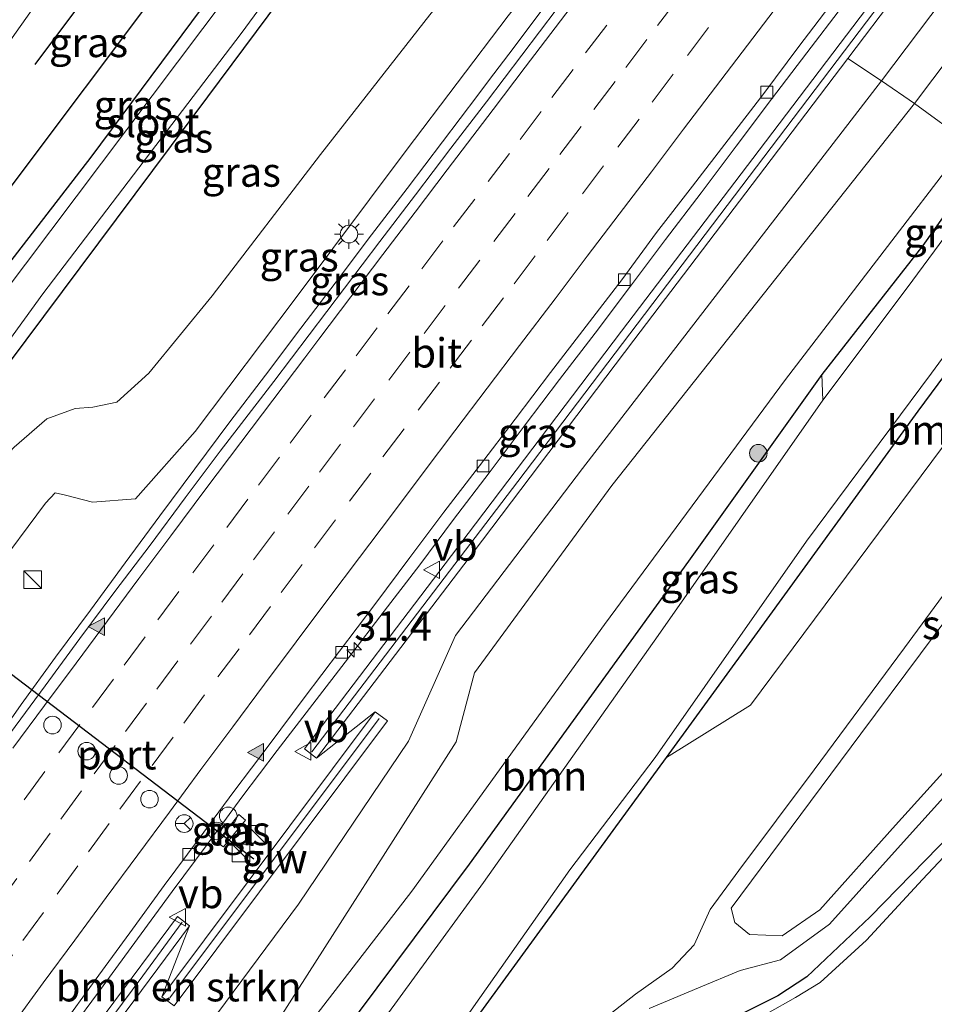
# Model space of a CAD drawing. Units: metres. Extents: x 107430 to 110009, y 449999 to 456253.
# Drawn here: x 108802 to 108880, y 451079 to 451163 of the extents above; entities that cross this region are included whole.
import ezdxf
from ezdxf.enums import TextEntityAlignment as Align

# ---------------------------------------------------------------- set-up
doc = ezdxf.new("R2010")
doc.units = ezdxf.units.M
doc.linetypes.add('VW-3-9_STREEP', pattern=[12, 3, -9])
doc.layers.get('0').update_dxf_attribs({"lineweight": 25})
for name, color, linetype, lineweight in [('B-ME-AM-KILOMETR-S-B1', 7, 'Continuous', 18), ('B-ME-BV-GELEIDECONSTRUCTIE-GELEIDERAIL-L-B1', 213, 'BV-GELEIDERAIL', 18), ('B-ME-GR-BOMENRIJ-L-B1', 10, 'Continuous', 25), ('B-ME-GR-BOMENSTRUIKEN-GV-B6', 93, 'Continuous', 18), ('B-ME-GR-BOOM-GV-B6', 93, 'Continuous', 18), ('B-ME-GR-BOOM-S-B1', 93, 'Continuous', 18), ('B-ME-GW-INSTEEKWATERGANG-L-B1', 10, 'Continuous', 25), ('B-ME-GW-KRUINLIJN-L-B1', 93, 'Continuous', 18), ('B-ME-GW-TEENLIJN-L-B1', 93, 'Continuous', 18), ('B-ME-IE-GRASLAND-GV-B6', 93, 'Continuous', 18), ('B-ME-IE-INRICHTINGSELEMENT-S-B1', 253, 'Continuous', 18), ('B-ME-IE-MEUBILAIR_WEGMEUBILAIR-LICHTMAST-S-B1', 8, 'Continuous', 18), ('B-ME-KW-GELUIDSWERING-GV-B6', 8, 'Continuous', 18), ('B-ME-KW-SCHERM-L-B1', 8, 'Continuous', 18), ('B-ME-OG-WATER-GV-B6', 153, 'Continuous', 18), ('B-ME-VH-VERH_SOORT-BITUMEN-GV-B6', 8, 'IE-TERREINAFSCHEIDING-NATUURLIJK-HOUTWAL', 18), ('B-ME-VH-VERH_SOORT-HALF_VERHARDING-GV-B6', 8, 'IE-TERREINAFSCHEIDING-NATUURLIJK-HOUTWAL', 18), ('B-ME-VH-VERH_SOORT-TEGELS-GV-B6', 8, 'Continuous', 18), ('B-ME-VV-KOLK-S-B1', 8, 'Continuous', 18), ('B-ME-VW-DRIP-S-B1', 8, 'Continuous', 18), ('B-ME-VW-MARKERING-39STREEP-015-L-B1', 255, 'VW-3-9_STREEP', 18), ('B-ME-VW-MARKERING-STREEP-015-L-B1', 7, 'Continuous', 18), ('B-ME-VW-MARKERING-VLAKMARK-S-B1', 7, 'Continuous', 18), ('B-ME-VW-MEUBILAIR_WEGMEUBILAIR-RONA-S-B1', 8, 'Continuous', 18), ('B-ME-VW-MEUBILAIR_WEGMEUBILAIR-VERKEERSBORD-S-B1', 8, 'Continuous', 18), ('B-ME-VW-PORTAAL-L-B1', 10, 'Continuous', 25)]:
    doc.layers.add(name, color=color, linetype=linetype, lineweight=lineweight)
doc.styles.add('NLCS-ISO', font='NLCS-ISO.TTF')
doc.linetypes.add('BV-GELEIDERAIL', pattern='A,10,-3,[108,NLCS.SHX,S=1,R=0,X=0,Y=0],-3', length=16)
doc.linetypes.add('IE-TERREINAFSCHEIDING-NATUURLIJK-HOUTWAL', pattern='A,7,-1.5,[67,NLCS.SHX,S=0.75,R=45,X=0,Y=0],-1.5,7,-1.5,[70,NLCS.SHX,S=0.75,R=0,X=0,Y=0],-1.5', length=20)

# ---------------------------------------------------------------- blocks, each defined once
blk = doc.blocks.new('kast')
blk.add_line((-0.75, -0.75), (0.75, 0.75))
blk.add_lwpolyline([(-0.75, 0.75), (0.75, 0.75), (0.75, -0.75), (-0.75, -0.75)], close=True)
blk = doc.blocks.new('dtb')
blk.add_circle((0, 0), 0.75)
blk = doc.blocks.new('verkeersbord')
for p, q in [((0, 0.75), (-0.75, -0.625)), ((0.75, -0.625), (0, 0.75)), ((-0.75, -0.625), (0.75, -0.625))]:
    blk.add_line(p, q)
blk = doc.blocks.new('wegwijzer')
for q in [(-0.53, -0.53), (0, 0.75), (0.53, -0.53)]:
    blk.add_line((0, 0), q)
blk.add_circle((0, 0), 0.75)
blk = doc.blocks.new('boom')
blk.add_hatch(color=256).paths.add_polyline_path([(-0.75, 0, 1), (0.75, 0, 1)])
blk.add_circle((0, 0), 0.75)
blk = doc.blocks.new('hecto')
for p, q in [((0, 0.625), (-0.625, 0)), ((0, -0.625), (0, 0.625)), ((-0.625, 0), (0.625, 0)), ((0.625, 0), (0, -0.625))]:
    blk.add_line(p, q)
blk = doc.blocks.new('kolk')
blk.add_lwpolyline([(-0.5, -0.5), (0.5, -0.5), (0.5, 0.5), (-0.5, 0.5)], close=True)
blk = doc.blocks.new('verfsymbol')
for color in [252, 253]:
    blk.add_hatch(color=color).paths.add_polyline_path([(0.75, -0.625), (0, 0.75), (-0.75, -0.625)])
blk.add_lwpolyline([(0.75, -0.625), (0, 0.75), (-0.75, -0.625)], close=True)
blk = doc.blocks.new('lantaarnpaal')
for p, q in [((-0.884, 0.884), (-0.53, 0.53)), ((0, 0.75), (0, 1.25)), ((0.53, 0.53), (0.884, 0.884)), ((-0.75, 0), (-1.25, 0)), ((0.75, 0), (1.25, 0)), ((-0.53, -0.53), (-0.884, -0.884)), ((0, -0.75), (0, -1.25)), ((0.53, -0.53), (0.884, -0.884))]:
    blk.add_line(p, q)
blk.add_circle((0, 0), 0.75)

msp = doc.modelspace()

# ---------------------------------------------------------------- linework, layer by layer
at = {"layer": 'B-ME-BV-GELEIDECONSTRUCTIE-GELEIDERAIL-L-B1'}
for points in [[(108799.3165, 451100.2704, 3.156), (108802.2134, 451104.342, 3.0858), (108805.1474, 451108.3905, 3.0239), (108808.1324, 451112.402, 2.9511), (108811.0919, 451116.4326, 2.9031), (108814.0427, 451120.4688, 2.8392), (108817.0347, 451124.4758, 2.7816), (108820.0405, 451128.4721, 2.7071), (108823.0738, 451132.4835, 2.6299), (108826.0906, 451136.4709, 2.5731), (108829.112, 451140.4549, 2.4954), (108832.127, 451144.443, 2.4028), (108835.1639, 451148.4148, 2.3012), (108838.1903, 451152.3953, 2.2705), (108841.2122, 451156.3792, 2.2178), (108842.221, 451157.7208, 2.1952), (108844.2172, 451160.3753, 2.1506), (108844.6261, 451160.9171, 2.141), (108847.2299, 451164.3662, 2.0798)], [(108872.3693, 451163.9719, 1.3599), (108869.3254, 451160.0045, 1.4376), (108866.2961, 451156.0273, 1.4854), (108863.2772, 451152.0408, 1.5521), (108860.2753, 451148.0422, 1.6027), (108857.2505, 451144.0615, 1.676), (108854.2385, 451140.0704, 1.7544), (108851.2366, 451136.0713, 1.8269), (108848.1972, 451132.101, 1.8795), (108845.1747, 451128.1185, 1.9567), (108842.166, 451124.1251, 2.021), (108839.1288, 451120.1526, 2.0945), (108836.2538, 451116.2797, 2.1797), (108833.1994, 451112.3187, 2.2656), (108830.168, 451108.3409, 2.3326), (108827.1205, 451104.3749, 2.4012), (108824.0771, 451100.4055, 2.5025), (108821.0481, 451096.4265, 2.5794), (108819.7429, 451094.6532, 2.6009), (108818.084, 451092.3994, 2.6282), (108815.1141, 451088.3739, 2.6832), (108812.1475, 451084.3484, 2.7208), (108809.1958, 451080.3132, 2.8004), (108806.2316, 451076.2865, 2.8262)]]:
    msp.add_polyline3d(points, dxfattribs=at)
at = {"layer": 'B-ME-GR-BOMENRIJ-L-B1'}
for points in [[(108803.399, 451159.003, -0.725), (108849.388, 451220.425, -1.295), (108898.635, 451286.135, -1.652)], [(108715.2, 451033.325, -1.055), (108781.096, 451121.652, -0.769), (108834.178, 451192.33, -1.028), (108877.565, 451250.631, -1.668)]]:
    msp.add_polyline3d(points, dxfattribs=at)
at = {"layer": 'B-ME-GR-BOMENSTRUIKEN-GV-B6'}
for points in [[(108814.518, 451027.896, -1.75), (108811.618, 451031.515, -1.75), (108810.171, 451033.062, -1.72), (108810.538, 451035.206, -1.72), (108811.966, 451037.731, -1.72), (108819.693, 451048.318, -1.948), (108824.651, 451054.797, -1.948), (108835.433, 451069.794, -1.948), (108852.761, 451093.575, -1.84), (108857.328, 451099.816, -1.213), (108864.494, 451104.294, -1.213), (108884.545, 451131.231, -1.258), (108903.371, 451155.298, -1.285), (108912.487, 451167.335, -1.285), (108930.644, 451192.095, -1.285), (108949.39, 451217.167, -1.285)], [(108950.461, 451172.782, -1.481), (108937.524, 451159.525, -1.292), (108927.366, 451148.993, -1.312), (108916.073, 451137.14, -1.391), (108902.7, 451122.597, -1.489), (108889.808, 451108.326, -1.505), (108876.893, 451094.038, -1.524), (108870.43, 451086.806, -1.391), (108867.202, 451084.583, -1.296), (108864.43, 451084.705, -1.139), (108863.171, 451085.724, -1.143), (108862.861, 451086.946, -1.143), (108873.928, 451101.829, -1.528), (108889.214, 451122.328, -1.528), (108903.204, 451141.217, -1.532), (108915.536, 451157.868, -1.591), (108917.385, 451160.324, -1.318), (108925.762, 451160.913, -1.573), (108932.515, 451170.586, -1.573), (108930.586, 451177.859, -1.438), (108936.65, 451185.915, -1.56), (108953.248, 451208.214, -1.756)], [(108760.304, 451009.38, 2.891), (108770.336, 451022.96, 2.852), (108782.844, 451039.927, 2.702), (108793.83, 451054.775, 2.51), (108800.358, 451063.607, 2.418), (108805.239, 451070.196, 2.354), (108810.434, 451077.166, 2.272), (108816.57, 451085.435, 2.197), (108814.228, 451079.395, 1.947), (108815.269, 451078.616, 1.947), (108833.488, 451102.944, 1.746), (108832.447, 451103.723, 1.746), (108827.441, 451099.77, 1.997), (108840.003, 451116.287, 1.712), (108854.527, 451135.449, 1.397), (108866.279, 451150.896, 1.178), (108872.803, 451159.503, 1.05), (108875.68, 451157.613, 0.4)], [(108878.514, 451155.684, -1.185), (108852.647, 451123.055, -0.735), (108840.915, 451107.041, -0.492), (108839.369, 451101.172, -0.834), (108823.622, 451076.493, -0.899), (108815.741, 451071.365, -0.519), (108809.792, 451064.152, -0.558), (108792.752, 451038.123, -0.905), (108762.821, 450998.085, -0.515), (108761.328, 450996.122, -0.525), (108757.32, 450999.354, 2.363), (108768.859, 451014.63, 2.254), (108790.589, 451044.468, 2.021), (108811.236, 451072.098, 1.722), (108818.252, 451077.018, 1.586), (108825.901, 451087.284, 1.567), (108835.285, 451101.216, 1.29), (108839.306, 451110.248, 1.264), (108850.162, 451124.492, 0.999), (108875.68, 451157.613, 0.4), (108878.514, 451155.684, -1.185)], [(108875.68, 451157.613, 0.4), (108850.162, 451124.492, 0.999), (108839.306, 451110.248, 1.264), (108835.285, 451101.216, 1.29), (108825.901, 451087.284, 1.567), (108818.252, 451077.018, 1.586), (108811.236, 451072.098, 1.722), (108790.589, 451044.468, 2.021), (108768.859, 451014.63, 2.254), (108757.32, 450999.354, 2.363)], [(108762.821, 450998.085, -0.515), (108792.752, 451038.123, -0.905), (108809.792, 451064.152, -0.558), (108815.741, 451071.365, -0.519), (108823.622, 451076.493, -0.899), (108839.369, 451101.172, -0.834), (108840.915, 451107.041, -0.492), (108852.647, 451123.055, -0.735), (108878.514, 451155.684, -1.185), (108883.028, 451152.371, -1.531), (108867.493, 451132.088, -1.531), (108852.031, 451111.166, -1.531), (108835.578, 451088.401, -1.531), (108818.509, 451066.314, -1.531), (108807.172, 451051.817, -1.531), (108796.028, 451032.837, -0.679), (108798.709, 451026.686, -0.679), (108802.651, 451023.289, -1.987), (108803.519, 451020.589, -1.987), (108801.958, 451016.529, -1.987), (108783.564, 450997.25, -1.987)], [(108885.747, 451120.16, -1.611), (108877.642, 451109.19, -1.489), (108869.93, 451098.776, -1.237), (108863.513, 451090.167, -1.049), (108861.046, 451086.843, -1.049), (108859.68, 451083.812, -1.049), (108857.799, 451081.819, -1.072), (108854.684, 451079.616, -1.072), (108851.664, 451077.247, -1.072)]]:
    msp.add_polyline3d(points, dxfattribs=at)
at = {"layer": 'B-ME-GR-BOOM-GV-B6'}
msp.add_polyline3d([(108870.594, 451132.527, -1.264), (108870.676, 451130.325, -2.248), (108856.612, 451110.226, -2.248), (108841.705, 451089.157, -2.248), (108829.902, 451072.977, -2.248), (108823.906, 451064.574, -2.248), (108822.027, 451065.877, -1.63), (108823.178, 451067.57, -1.294), (108840.476, 451090.725, -1.264), (108859.199, 451116.598, -1.264), (108870.594, 451132.527, -1.264)], dxfattribs=at)
at = {"layer": 'B-ME-GW-INSTEEKWATERGANG-L-B1'}
for points in [[(108905.226, 451280.607, -1.599), (108883.257, 451251.375, -1.567), (108856.336, 451215.338, -1.59), (108833.962, 451185.783, -1.354), (108808.143, 451151.084, -1.252), (108793.588, 451132.252, -1.083), (108765.943, 451096.489, -1.393), (108738.57, 451060.089, -1.303), (108717.602, 451031.388, -1.327)], [(108722.642, 451027.323, -1.623), (108726.198, 451032.039, -1.636), (108757.007, 451072.985, -1.016), (108769.424, 451088.693, -1.327), (108778.447, 451102.548, -0.934), (108793.749, 451123.369, -0.953), (108801.045, 451133.326, -1.421), (108818.145, 451156.24, -1.61), (108844.991, 451192.307, -1.665), (108872.57, 451229.28, -1.665), (108896.513, 451261.261, -1.795), (108908.803, 451277.607, -1.746)], [(108951.655, 451241.669, -1.774), (108931.172, 451213.527, -1.774), (108890.372, 451158.937, -1.264), (108885.731, 451152.708, -1.264), (108879.208, 451143.532, -1.264), (108870.594, 451132.527, -1.264), (108859.199, 451116.598, -1.264), (108840.476, 451090.725, -1.264), (108823.178, 451067.57, -1.294), (108822.027, 451065.877, -1.63), (108809.644, 451047.653, -1.261), (108806.542, 451042.997, -1.261), (108804.245, 451039.353, -1.261), (108803.539, 451037.194, -1.261), (108802.967, 451035.235, -1.261), (108802.89, 451032.058, -1.255), (108803.482, 451030.458, -1.291), (108804.381, 451028.748, -1.315), (108805.467, 451026.905, -1.315), (108808.089, 451023.812, -1.315), (108808.695, 451023.376, -1.3), (108810.271, 451023.864, -1.756)], [(108814.518, 451027.896, -1.75), (108811.618, 451031.515, -1.75), (108810.171, 451033.062, -1.72), (108810.538, 451035.206, -1.72), (108811.966, 451037.731, -1.72), (108819.693, 451048.318, -1.948), (108824.651, 451054.797, -1.948), (108835.433, 451069.794, -1.948), (108852.761, 451093.575, -1.84), (108857.328, 451099.816, -1.213), (108864.637, 451109.872, -1.804), (108878.814, 451129.402, -1.78), (108893.876, 451149.711, -1.744), (108900.244, 451159.256, -1.813), (108913.423, 451176.97, -1.831), (108926.581, 451195.486, -1.846), (108940.093, 451213.549, -1.822), (108956.14, 451234.627, -1.861), (108957.788, 451236.525, -1.864)], [(108954.471, 451171.255, -1.819), (108942.641, 451159.598, -1.825), (108935.247, 451151.701, -1.825), (108920.464, 451136.855, -1.825), (108911.653, 451127.718, -1.825), (108894.161, 451107.963, -1.948), (108881.745, 451093.417, -1.948), (108874.72, 451086.203, -1.948), (108869.306, 451081.083, -1.948), (108866.829, 451079.47, -1.93), (108863.533, 451077.808, -1.921), (108861.032, 451077.517, -1.912), (108855.866, 451076.04, -1.912), (108851.768, 451073.067, -1.912), (108845.824, 451067.432, -1.912), (108840.168, 451061.562, -1.912), (108839.16, 451060.383, -1.912), (108838.704, 451058.663, -1.912), (108839.47, 451056.57, -1.912), (108840.247, 451055.158, -1.912), (108842.207, 451053.312, -1.912), (108843.62, 451052.422, -1.912), (108844.056, 451051.458, -1.912), (108843.22, 451050.763, -1.32)]]:
    msp.add_polyline3d(points, dxfattribs=at)
at = {"layer": 'B-ME-GW-KRUINLIJN-L-B1'}
msp.add_line((108850.162, 451124.492, 0.999), (108875.68, 451157.613, 0.4), dxfattribs=at)
for points in [[(108875.68, 451157.613, 0.4), (108896.593, 451185.293, -0.04), (108926.386, 451224.284, -0.481)], [(108880.085, 451210.017, 0.806), (108870.692, 451198.056, 0.803), (108860.983, 451185.302, 1.046), (108853.215, 451175.075, 1.15), (108843.798, 451163.153, 1.36), (108835.1, 451151.649, 1.558), (108825.697, 451139.107, 1.767), (108817.07, 451127.661, 1.946), (108811.965, 451121.909, 2.081), (108808.305, 451121.634, 2.017), (108806.006, 451122.213, 2.034), (108805.108, 451122.419, 1.969), (108804.288, 451121.551, 2.036), (108799.722, 451115.45, 2.186), (108792.73, 451105.905, 2.322), (108787.904, 451099.385, 2.237), (108786.413, 451097.524, 2.212), (108785.813, 451094.764, 2.32), (108786.143, 451092.525, 2.433), (108786.517, 451089.715, 2.523), (108785.653, 451086.368, 2.595), (108782.858, 451081.704, 2.667), (108775.667, 451072.163, 2.733)], [(108850.162, 451124.492, 0.999), (108839.306, 451110.248, 1.264), (108835.285, 451101.216, 1.29), (108825.901, 451087.284, 1.567), (108818.252, 451077.018, 1.586), (108811.236, 451072.098, 1.722), (108790.589, 451044.468, 2.021), (108768.859, 451014.63, 2.254), (108757.32, 450999.354, 2.363)]]:
    msp.add_polyline3d(points, dxfattribs=at)
at = {"layer": 'B-ME-GW-TEENLIJN-L-B1'}
msp.add_line((108852.647, 451123.055, -0.735), (108878.514, 451155.684, -1.185), dxfattribs=at)
for points in [[(108893.584, 451290.371, -1.486), (108875.144, 451265.391, -1.321), (108860.175, 451243.544, -1.474), (108858.005, 451240.146, -1.165), (108855.69, 451236.871, -1.069), (108851.443, 451229.488, -1.048), (108847.232, 451223.587, -1.159), (108843.176, 451218.498, -1.057), (108838.997, 451213.541, -1.012), (108832.843, 451205.811, -1.012), (108804.0997, 451165.098, -1.1639), (108795.225, 451152.5276, -1.2108), (108794.246, 451151.141, -1.216)], [(108878.514, 451155.684, -1.185), (108898.951, 451182.816, -1.543), (108928.306, 451222.333, -1.363)], [(108779.224, 451087.105, -0.85), (108779.671, 451088.78, -0.765), (108779.626, 451089.893, -0.784), (108778.876, 451092.011, -0.99), (108779.016, 451093.868, -1.007), (108779.833, 451096.134, -0.954), (108782.214, 451101.222, -1.146), (108785.045, 451104.936, -1.106), (108794.377, 451117.467, -1.23), (108799.314, 451123.868, -1.312), (108801.605, 451126.318, -1.488), (108804.388, 451128.734, -1.552), (108806.816, 451129.635, -1.56), (108808.328, 451129.746, -1.595), (108810.385, 451130.154, -1.465), (108813.097, 451132.654, -1.532), (108818.513, 451139.246, -1.554), (108827.764, 451151.316, -1.57), (108837.124, 451163.231, -1.559), (108846.102, 451174.283, -1.548), (108855.589, 451186.274, -1.528), (108864.217, 451197.533, -1.526), (108872.675, 451207.943, -1.709), (108881.166, 451219.294, -1.704)], [(108852.647, 451123.055, -0.735), (108840.915, 451107.041, -0.492), (108839.369, 451101.172, -0.834), (108823.622, 451076.493, -0.899), (108815.741, 451071.365, -0.519), (108809.792, 451064.152, -0.558), (108792.752, 451038.123, -0.905), (108762.821, 450998.085, -0.515), (108761.328, 450996.122, -0.525)]]:
    msp.add_polyline3d(points, dxfattribs=at)
at = {"layer": 'B-ME-IE-GRASLAND-GV-B6'}
for points in [[(108905.226, 451280.607, -1.599), (108905.949, 451280.001, -2.248), (108883.016, 451249.445, -2.248), (108856.917, 451214.17, -2.197), (108822.046, 451167.856, -2.161), (108793.899, 451130.463, -2.149), (108773.753, 451104.044, -2.161), (108749.028, 451071.333, -2.161), (108720.872, 451033.269, -2.224), (108718.754, 451030.459, -2.229), (108717.602, 451031.388, -1.327), (108738.57, 451060.089, -1.303), (108765.943, 451096.489, -1.393), (108793.588, 451132.252, -1.083), (108808.143, 451151.084, -1.252), (108833.962, 451185.783, -1.354), (108856.336, 451215.338, -1.59), (108883.257, 451251.375, -1.567), (108905.226, 451280.607, -1.599)], [(108944.052, 451248.046, -0.614), (108926.386, 451224.284, -0.481), (108896.593, 451185.293, -0.04), (108875.68, 451157.613, 0.4), (108872.803, 451159.503, 1.05), (108881.198, 451170.577, 0.885), (108899.711, 451194.985, 0.568), (108928.018, 451232.294, 0.243), (108941.549, 451250.144, 0.147), (108941.799, 451249.934, -0.255), (108944.052, 451248.046, -0.614)], [(108945.896, 451246.499, -1.395), (108945.646, 451246.159, -1.395), (108928.306, 451222.333, -1.363), (108898.951, 451182.816, -1.543), (108878.514, 451155.684, -1.185), (108875.68, 451157.613, 0.4), (108896.593, 451185.293, -0.04), (108926.386, 451224.284, -0.481), (108944.052, 451248.046, -0.614), (108945.896, 451246.499, -1.395)], [(108813.935, 451026.882, -2.248), (108813.241, 451027.589, -2.248), (108812.066, 451028.963, -2.248), (108811.278, 451029.917, -2.248), (108810.433, 451031.177, -2.248), (108809.621, 451032.248, -2.248), (108809.266, 451033.102, -2.248), (108809.419, 451034.558, -2.248), (108809.845, 451035.496, -2.248), (108810.689, 451037.139, -2.248), (108815.962, 451044.066, -2.248), (108829.655, 451062.62, -2.248), (108849.06, 451090.225, -2.248), (108856.348, 451099.822, -2.248), (108869.292, 451118.29, -2.248), (108879.959, 451132.629, -2.248), (108892.862, 451150.201, -2.248), (108903.289, 451164.807, -2.248), (108916.112, 451183.088, -2.248), (108930.669, 451202.497, -2.248), (108944.627, 451220.965, -2.248), (108957.211, 451237.009, -2.27)], [(108957.788, 451236.525, -1.864), (108961.611, 451233.319, -1.316), (108949.39, 451217.167, -1.285), (108930.644, 451192.095, -1.285), (108912.487, 451167.335, -1.285), (108903.371, 451155.298, -1.285), (108884.545, 451131.231, -1.258), (108864.494, 451104.294, -1.213), (108857.328, 451099.816, -1.213), (108864.637, 451109.872, -1.804), (108878.814, 451129.402, -1.78), (108893.876, 451149.711, -1.744), (108900.244, 451159.256, -1.813), (108913.423, 451176.97, -1.831), (108926.581, 451195.486, -1.846), (108940.093, 451213.549, -1.822), (108956.14, 451234.627, -1.861), (108957.788, 451236.525, -1.864)], [(108956.14, 451234.627, -1.861), (108940.093, 451213.549, -1.822), (108926.581, 451195.486, -1.846), (108913.423, 451176.97, -1.831), (108900.244, 451159.256, -1.813), (108893.876, 451149.711, -1.744), (108878.814, 451129.402, -1.78), (108864.637, 451109.872, -1.804), (108857.328, 451099.816, -1.213), (108852.761, 451093.575, -1.84), (108835.433, 451069.794, -1.948), (108824.651, 451054.797, -1.948), (108819.693, 451048.318, -1.948), (108811.966, 451037.731, -1.72), (108810.538, 451035.206, -1.72), (108810.171, 451033.062, -1.72), (108811.618, 451031.515, -1.75), (108814.518, 451027.896, -1.75), (108813.935, 451026.882, -2.248)], [(108926.982, 451233.08, 0.243), (108898.675, 451195.771, 0.568), (108880.162, 451171.363, 0.885), (108865.243, 451151.682, 1.178), (108853.492, 451136.235, 1.397), (108838.968, 451117.073, 1.712), (108826.399, 451100.548, 1.997), (108827.441, 451099.77, 1.997), (108832.447, 451103.723, 1.746), (108814.228, 451079.395, 1.947), (108816.57, 451085.435, 2.197), (108815.548, 451086.24, 2.197), (108809.392, 451077.943, 2.272), (108804.197, 451070.973, 2.354), (108799.316, 451064.384, 2.418), (108792.773, 451055.533, 2.51), (108781.799, 451040.699, 2.702), (108769.291, 451023.732, 2.852), (108759.258, 451010.152, 2.891), (108753.528, 451002.415, 2.93), (108752.0706, 451003.5903, 2.7119)], [(108872.57, 451229.28, -1.665), (108844.991, 451192.307, -1.665), (108818.145, 451156.24, -1.61), (108801.045, 451133.326, -1.421), (108793.749, 451123.369, -0.953), (108778.447, 451102.548, -0.934), (108769.424, 451088.693, -1.327), (108757.007, 451072.985, -1.016), (108726.198, 451032.039, -1.636), (108722.642, 451027.323, -1.623), (108721.663, 451028.113, -2.258), (108726.711, 451034.897, -2.248), (108748.834, 451064.363, -2.224), (108766.367, 451087.823, -2.2), (108773.913, 451097.945, -2.185), (108790.539, 451120.78, -2.212), (108804.062, 451139.411, -2.199), (108820.991, 451161.645, -2.191), (108836.467, 451182.689, -2.188), (108850.206, 451200.751, -2.2), (108864.742, 451220.38, -2.215)], [(108722.642, 451027.323, -1.623), (108726.198, 451032.039, -1.636), (108757.007, 451072.985, -1.016), (108769.424, 451088.693, -1.327), (108778.447, 451102.548, -0.934), (108793.749, 451123.369, -0.953), (108801.045, 451133.326, -1.421), (108818.145, 451156.24, -1.61), (108844.991, 451192.307, -1.665), (108872.57, 451229.28, -1.665)], [(108783.564, 450997.25, -1.987), (108801.958, 451016.529, -1.987), (108803.519, 451020.589, -1.987), (108802.651, 451023.289, -1.987), (108798.709, 451026.686, -0.679), (108796.028, 451032.837, -0.679), (108807.172, 451051.817, -1.531), (108818.509, 451066.314, -1.531), (108835.578, 451088.401, -1.531), (108852.031, 451111.166, -1.531), (108867.493, 451132.088, -1.531), (108883.028, 451152.371, -1.531), (108878.514, 451155.684, -1.185), (108898.951, 451182.816, -1.543), (108928.306, 451222.333, -1.363)], [(108881.166, 451219.294, -1.704), (108872.675, 451207.943, -1.709), (108864.217, 451197.533, -1.526), (108855.589, 451186.274, -1.528), (108846.102, 451174.283, -1.548), (108837.124, 451163.231, -1.559), (108827.764, 451151.316, -1.57), (108818.513, 451139.246, -1.554), (108813.097, 451132.654, -1.532), (108810.385, 451130.154, -1.465), (108808.328, 451129.746, -1.595), (108806.816, 451129.635, -1.56), (108804.388, 451128.734, -1.552), (108801.605, 451126.318, -1.488)], [(108801.605, 451126.318, -1.488), (108804.388, 451128.734, -1.552), (108806.816, 451129.635, -1.56), (108808.328, 451129.746, -1.595), (108810.385, 451130.154, -1.465), (108813.097, 451132.654, -1.532), (108818.513, 451139.246, -1.554), (108827.764, 451151.316, -1.57), (108837.124, 451163.231, -1.559), (108846.102, 451174.283, -1.548), (108855.589, 451186.274, -1.528), (108864.217, 451197.533, -1.526), (108872.675, 451207.943, -1.709), (108881.166, 451219.294, -1.704)], [(108856.336, 451215.338, -1.59), (108833.962, 451185.783, -1.354), (108808.143, 451151.084, -1.252), (108793.588, 451132.252, -1.083), (108765.943, 451096.489, -1.393), (108738.57, 451060.089, -1.303), (108717.602, 451031.388, -1.327), (108710.6933, 451036.9642, -0.7305), (108715.807, 451043.905, -0.739), (108722.72, 451053.374, -0.799), (108729.564, 451062.553, -0.809)], [(108838.997, 451213.541, -1.012), (108832.843, 451205.811, -1.012), (108804.0997, 451165.098, -1.1639), (108795.225, 451152.5276, -1.2108), (108787.107, 451141.285, -1.249), (108772.724, 451121.374, -1.074), (108765.435, 451111.597, -0.966), (108758.309, 451101.687, -1.031), (108751.196, 451092.077, -0.853), (108744.139, 451082.352, -0.97), (108736.832, 451072.416, -0.895), (108729.564, 451062.553, -0.809), (108722.72, 451053.374, -0.799), (108715.807, 451043.905, -0.739), (108710.6933, 451036.9642, -0.7305), (108703.361, 451042.874, 3.795), (108723.499, 451070.368, 3.48)], [(108729.564, 451062.553, -0.809), (108736.832, 451072.416, -0.895), (108744.139, 451082.352, -0.97), (108751.196, 451092.077, -0.853), (108758.309, 451101.687, -1.031), (108765.435, 451111.597, -0.966), (108772.724, 451121.374, -1.074), (108787.107, 451141.285, -1.249), (108795.225, 451152.5276, -1.2108), (108804.0997, 451165.098, -1.1639), (108832.843, 451205.811, -1.012), (108838.997, 451213.541, -1.012)], [(108775.667, 451072.163, 2.733), (108782.858, 451081.704, 2.667), (108785.653, 451086.368, 2.595), (108786.517, 451089.715, 2.523), (108786.143, 451092.525, 2.433), (108785.813, 451094.764, 2.32), (108786.413, 451097.524, 2.212), (108787.904, 451099.385, 2.237), (108792.73, 451105.905, 2.322), (108799.722, 451115.45, 2.186), (108804.288, 451121.551, 2.036), (108805.108, 451122.419, 1.969), (108806.006, 451122.213, 2.034), (108808.305, 451121.634, 2.017), (108811.965, 451121.909, 2.081), (108817.07, 451127.661, 1.946), (108825.697, 451139.107, 1.767), (108835.1, 451151.649, 1.558), (108843.798, 451163.153, 1.36), (108853.215, 451175.075, 1.15), (108860.983, 451185.302, 1.046), (108870.692, 451198.056, 0.803), (108880.085, 451210.017, 0.806)], [(108880.085, 451210.017, 0.806), (108870.692, 451198.056, 0.803), (108860.983, 451185.302, 1.046), (108853.215, 451175.075, 1.15), (108843.798, 451163.153, 1.36), (108835.1, 451151.649, 1.558), (108825.697, 451139.107, 1.767), (108817.07, 451127.661, 1.946), (108811.965, 451121.909, 2.081), (108808.305, 451121.634, 2.017), (108806.006, 451122.213, 2.034), (108805.108, 451122.419, 1.969), (108804.288, 451121.551, 2.036), (108799.722, 451115.45, 2.186), (108792.73, 451105.905, 2.322), (108787.904, 451099.385, 2.237), (108786.413, 451097.524, 2.212), (108785.813, 451094.764, 2.32), (108786.143, 451092.525, 2.433), (108786.517, 451089.715, 2.523), (108785.653, 451086.368, 2.595), (108782.858, 451081.704, 2.667), (108775.667, 451072.163, 2.733)], [(108805.5917, 451076.7552, 2.0726), (108808.5397, 451080.7938, 2.0095), (108811.4799, 451084.8374, 1.97), (108814.4233, 451088.8799, 1.9381), (108817.4008, 451092.8963, 1.8889), (108820.3649, 451096.9234, 1.8344), (108823.3916, 451100.9041, 1.7488), (108826.3748, 451104.9173, 1.6676), (108829.3876, 451108.9086, 1.6047), (108832.405, 451112.8965, 1.5378), (108835.3923, 451116.9063, 1.4633), (108838.3015, 451120.782, 1.3925), (108841.3637, 451124.7355, 1.3104), (108844.3953, 451128.7115, 1.2346), (108847.4291, 451132.6853, 1.1803), (108850.4708, 451136.6539, 1.0933), (108853.5137, 451140.6218, 1.0208), (108856.4779, 451144.6493, 0.9596), (108859.5391, 451148.6023, 0.892), (108862.5912, 451152.5627, 0.8357), (108865.6283, 451156.5353, 0.769), (108868.6302, 451160.5334, 0.7297), (108871.6446, 451164.5233, 0.6837)], [(108847.9793, 451163.7951, 1.3433), (108844.9574, 451159.8112, 1.4285), (108841.9388, 451155.8255, 1.4985), (108838.9146, 451151.8433, 1.5541), (108835.8836, 451147.8663, 1.6164), (108832.8536, 451143.8893, 1.6892), (108829.834, 451139.9046, 1.7732), (108826.8195, 451135.9155, 1.851), (108823.789, 451131.9385, 1.9135), (108820.7353, 451127.9668, 1.9677), (108819.211, 451125.9835, 2.005), (108816.2005, 451121.9906, 2.0767), (108813.2364, 451117.9639, 2.118), (108810.1958, 451113.9928, 2.1822), (108807.2154, 451109.978, 2.267), (108804.2536, 451105.9496, 2.3215), (108801.2964, 451101.9174, 2.3984)], [(108890.372, 451158.937, -1.264), (108891.411, 451158.191, -2.248), (108886.639, 451151.788, -2.248), (108877.88, 451139.935, -2.248), (108870.676, 451130.325, -2.248), (108870.594, 451132.527, -1.264), (108879.208, 451143.532, -1.264), (108885.731, 451152.708, -1.264), (108890.372, 451158.937, -1.264)], [(108885.731, 451152.708, -1.264), (108879.208, 451143.532, -1.264), (108870.594, 451132.527, -1.264), (108859.199, 451116.598, -1.264), (108840.476, 451090.725, -1.264), (108823.178, 451067.57, -1.294)], [(108855.833, 451078.375, -0.978), (108860.072, 451080.147, -0.978), (108863.61, 451081.628, -1.093), (108867.061, 451082.539, -1.15), (108871.256, 451085.583, -1.354), (108877.836, 451092.891, -1.508), (108899.934, 451117.383, -1.512)], [(108819.492, 451092.202, 2.197), (108821.353, 451094.474, 2.197), (108820.785, 451094.955, 2.197), (108818.914, 451092.551, 2.197), (108819.492, 451092.202, 2.197)], [(108883.778, 451094.279, -2.248), (108879.185, 451089.389, -2.248), (108874.408, 451084.219, -2.248), (108870.442, 451080.608, -2.248), (108868.342, 451079.325, -2.248), (108865.936, 451077.972, -2.248)], [(108863.533, 451077.808, -1.921), (108866.829, 451079.47, -1.93), (108869.306, 451081.083, -1.948), (108874.72, 451086.203, -1.948), (108881.745, 451093.417, -1.948)], [(108881.745, 451093.417, -1.948), (108874.72, 451086.203, -1.948), (108869.306, 451081.083, -1.948), (108866.829, 451079.47, -1.93), (108863.533, 451077.808, -1.921)]]:
    msp.add_polyline3d(points, dxfattribs=at)
at = {"layer": 'B-ME-KW-GELUIDSWERING-GV-B6'}
for points in [[(108941.549, 451250.144, 0.147), (108928.018, 451232.294, 0.243), (108899.711, 451194.985, 0.568), (108881.198, 451170.577, 0.885), (108872.803, 451159.503, 1.05), (108866.279, 451150.896, 1.178), (108854.527, 451135.449, 1.397), (108840.003, 451116.287, 1.712), (108827.441, 451099.77, 1.997), (108826.399, 451100.548, 1.997), (108838.968, 451117.073, 1.712), (108853.492, 451136.235, 1.397), (108865.243, 451151.682, 1.178), (108880.162, 451171.363, 0.885), (108898.675, 451195.771, 0.568), (108926.982, 451233.08, 0.243), (108940.549, 451250.976, 0.147), (108941.549, 451250.144, 0.147)], [(108815.269, 451078.616, 1.947), (108814.228, 451079.395, 1.947), (108832.447, 451103.723, 1.746), (108833.488, 451102.944, 1.746), (108815.269, 451078.616, 1.947)], [(108816.57, 451085.435, 2.197), (108810.434, 451077.166, 2.272), (108805.239, 451070.196, 2.354), (108800.358, 451063.607, 2.418), (108793.83, 451054.775, 2.51), (108782.844, 451039.927, 2.702), (108770.336, 451022.96, 2.852), (108760.304, 451009.38, 2.891), (108754.54, 451001.596, 2.93), (108753.528, 451002.415, 2.93), (108759.258, 451010.152, 2.891), (108769.291, 451023.732, 2.852), (108781.799, 451040.699, 2.702), (108792.773, 451055.533, 2.51), (108799.316, 451064.384, 2.418), (108804.197, 451070.973, 2.354), (108809.392, 451077.943, 2.272), (108815.548, 451086.24, 2.197), (108816.57, 451085.435, 2.197)]]:
    msp.add_polyline3d(points, dxfattribs=at)
at = {"layer": 'B-ME-KW-SCHERM-L-B1'}
msp.add_line((108832.787, 451103.15, 7.887), (108814.901, 451079.297, 8.112), dxfattribs=at)
for points in [[(108941.051, 451250.567, 5.9), (108933.003, 451239.949, 5.965), (108908.46, 451207.598, 6.237), (108887.476, 451179.9, 6.571), (108862.503, 451146.96, 7.112), (108844.641, 451123.391, 7.518), (108827.026, 451100.311, 7.821)], [(108754.01, 451002.024, 8.888), (108760.292, 451010.53, 8.847), (108772.955, 451027.632, 8.74), (108783.43, 451041.77, 8.629), (108789.811, 451050.459, 8.549), (108794.217, 451056.498, 8.465), (108798.787, 451062.599, 8.408), (108806.39, 451072.823, 8.256), (108812.598, 451081.172, 8.167), (108815.968, 451085.746, 8.14)]]:
    msp.add_polyline3d(points, dxfattribs=at)
at = {"layer": 'B-ME-OG-WATER-GV-B6'}
for points in [[(108905.949, 451280.001, -2.248), (108908.172, 451278.136, -2.265), (108896.024, 451262.007, -2.239), (108880.037, 451240.864, -2.218), (108864.742, 451220.38, -2.215), (108850.206, 451200.751, -2.2), (108836.467, 451182.689, -2.188), (108820.991, 451161.645, -2.191), (108804.062, 451139.411, -2.199), (108790.539, 451120.78, -2.212), (108773.913, 451097.945, -2.185), (108766.367, 451087.823, -2.2), (108748.834, 451064.363, -2.224), (108726.711, 451034.897, -2.248), (108721.663, 451028.113, -2.258), (108718.754, 451030.459, -2.229), (108720.872, 451033.269, -2.224), (108749.028, 451071.333, -2.161), (108773.753, 451104.044, -2.161), (108793.899, 451130.463, -2.149), (108822.046, 451167.856, -2.161), (108856.917, 451214.17, -2.197), (108883.016, 451249.445, -2.248), (108905.949, 451280.001, -2.248)], [(108944.627, 451220.965, -2.248), (108930.669, 451202.497, -2.248), (108916.112, 451183.088, -2.248), (108903.289, 451164.807, -2.248), (108892.862, 451150.201, -2.248), (108879.959, 451132.629, -2.248), (108869.292, 451118.29, -2.248), (108856.348, 451099.822, -2.248), (108849.06, 451090.225, -2.248), (108829.655, 451062.62, -2.248), (108815.962, 451044.066, -2.248), (108810.689, 451037.139, -2.248), (108809.845, 451035.496, -2.248), (108809.419, 451034.558, -2.248), (108809.266, 451033.102, -2.248), (108809.621, 451032.248, -2.248), (108810.433, 451031.177, -2.248), (108811.278, 451029.917, -2.248), (108812.066, 451028.963, -2.248), (108813.241, 451027.589, -2.248), (108813.935, 451026.882, -2.248), (108813.67, 451026.43, -2.248), (108815.675, 451024.286, -2.248), (108816.675, 451024.848, -2.248)], [(108829.902, 451072.977, -2.248), (108841.705, 451089.157, -2.248), (108856.612, 451110.226, -2.248), (108870.676, 451130.325, -2.248), (108877.88, 451139.935, -2.248), (108886.639, 451151.788, -2.248)], [(108865.936, 451077.972, -2.248), (108868.342, 451079.325, -2.248), (108870.442, 451080.608, -2.248), (108874.408, 451084.219, -2.248), (108879.185, 451089.389, -2.248), (108883.778, 451094.279, -2.248)]]:
    msp.add_polyline3d(points, dxfattribs=at)
at = {"layer": 'B-ME-VH-VERH_SOORT-BITUMEN-GV-B6'}
for points in [[(108871.6446, 451164.5233, 0.6837), (108868.6302, 451160.5334, 0.7297), (108865.6283, 451156.5353, 0.769), (108862.5912, 451152.5627, 0.8357), (108859.5391, 451148.6023, 0.892), (108856.4779, 451144.6493, 0.9596), (108853.5137, 451140.6218, 1.0208), (108850.4708, 451136.6539, 1.0933), (108847.4291, 451132.6853, 1.1803), (108844.3953, 451128.7115, 1.2346), (108841.3637, 451124.7355, 1.3104), (108838.3015, 451120.782, 1.3925), (108835.3923, 451116.9063, 1.4633), (108832.405, 451112.8965, 1.5378), (108829.3876, 451108.9086, 1.6047), (108826.3748, 451104.9173, 1.6676), (108823.3916, 451100.9041, 1.7488), (108820.3649, 451096.9234, 1.8344), (108817.4008, 451092.8963, 1.8889), (108814.4233, 451088.8799, 1.9381), (108811.4799, 451084.8374, 1.97), (108808.5397, 451080.7938, 2.0095), (108805.5917, 451076.7552, 2.0726)], [(108801.2964, 451101.9174, 2.3984), (108804.2536, 451105.9496, 2.3215), (108807.2154, 451109.978, 2.267), (108810.1958, 451113.9928, 2.1822), (108813.2364, 451117.9639, 2.118), (108816.2005, 451121.9906, 2.0767), (108819.211, 451125.9835, 2.005), (108820.7353, 451127.9668, 1.9677), (108823.789, 451131.9385, 1.9135), (108826.8195, 451135.9155, 1.851), (108829.834, 451139.9046, 1.7732), (108832.8536, 451143.8893, 1.6892), (108835.8836, 451147.8663, 1.6164), (108838.9146, 451151.8433, 1.5541), (108841.9388, 451155.8255, 1.4985), (108844.9574, 451159.8112, 1.4285), (108847.9793, 451163.7951, 1.3433)]]:
    msp.add_polyline3d(points, dxfattribs=at)
at = {"layer": 'B-ME-VH-VERH_SOORT-HALF_VERHARDING-GV-B6'}
for points in [[(108953.248, 451208.214, -1.756), (108936.65, 451185.915, -1.56), (108930.586, 451177.859, -1.438), (108917.385, 451160.324, -1.318), (108915.536, 451157.868, -1.591), (108903.204, 451141.217, -1.532), (108889.214, 451122.328, -1.528), (108873.928, 451101.829, -1.528), (108862.861, 451086.946, -1.143), (108863.171, 451085.724, -1.143), (108864.43, 451084.705, -1.139), (108867.202, 451084.583, -1.296), (108870.43, 451086.806, -1.391), (108876.893, 451094.038, -1.524), (108889.808, 451108.326, -1.505), (108902.7, 451122.597, -1.489), (108916.073, 451137.14, -1.391), (108927.366, 451148.993, -1.312), (108937.524, 451159.525, -1.292), (108950.461, 451172.782, -1.481)], [(108851.664, 451077.247, -1.072), (108854.684, 451079.616, -1.072), (108857.799, 451081.819, -1.072), (108859.68, 451083.812, -1.049), (108861.046, 451086.843, -1.049), (108863.513, 451090.167, -1.049), (108869.93, 451098.776, -1.237), (108877.642, 451109.19, -1.489), (108885.747, 451120.16, -1.611)], [(108899.934, 451117.383, -1.512), (108877.836, 451092.891, -1.508), (108871.256, 451085.583, -1.354), (108867.061, 451082.539, -1.15), (108863.61, 451081.628, -1.093), (108860.072, 451080.147, -0.978), (108855.833, 451078.375, -0.978)]]:
    msp.add_polyline3d(points, dxfattribs=at)
at = {"layer": 'B-ME-VH-VERH_SOORT-TEGELS-GV-B6'}
msp.add_polyline3d([(108818.914, 451092.551, 2.197), (108820.785, 451094.955, 2.197), (108821.353, 451094.474, 2.197), (108819.492, 451092.202, 2.197), (108818.914, 451092.551, 2.197)], dxfattribs=at)
at = {"layer": 'B-ME-VW-MARKERING-39STREEP-015-L-B1'}
for points in [[(108800.0625, 451087.0666, 2.4173), (108802.9151, 451090.942, 2.3596), (108805.5843, 451094.5648, 2.3055), (108808.4357, 451098.4349, 2.251), (108811.1202, 451102.0465, 2.196), (108813.8046, 451105.6581, 2.1383), (108816.6615, 451109.4928, 2.0767), (108819.3554, 451113.0973, 2.0181), (108822.0493, 451116.7019, 1.9575), (108824.9762, 451120.5954, 1.8905), (108827.6823, 451124.1908, 1.8295), (108830.5898, 451128.0493, 1.7621), (108833.6036, 451132.0389, 1.6901), (108836.6175, 451136.0284, 1.6176), (108839.5637, 451139.9074, 1.5514), (108842.5889, 451143.8884, 1.479), (108845.4967, 451147.7196, 1.4092), (108848.2153, 451151.3055, 1.3463), (108851.1317, 451155.1522, 1.2829), (108853.8491, 451158.7391, 1.2243), (108856.5665, 451162.326, 1.1662), (108859.4427, 451166.1155, 1.1025)], [(108799.4938, 451092.1719, 2.4719), (108802.4606, 451096.1966, 2.4055), (108805.4274, 451100.2213, 2.3414), (108808.312, 451104.1034, 2.277), (108810.997, 451107.7146, 2.2228), (108813.8782, 451111.5816, 2.1662), (108816.8712, 451115.5869, 2.1067), (108819.7729, 451119.4699, 2.0445), (108822.4762, 451123.0675, 1.9838), (108825.1794, 451126.665, 1.9213), (108828.0962, 451130.5382, 1.8539), (108830.8085, 451134.1289, 1.7907), (108833.5209, 451137.7196, 1.7295), (108836.4205, 451141.5408, 1.6611), (108839.1422, 451145.1245, 1.6029), (108842.0966, 451149.0156, 1.5354), (108844.8167, 451152.6004, 1.4728), (108847.5367, 451156.1853, 1.4106), (108850.4207, 451159.9845, 1.3497), (108853.1419, 451163.5685, 1.2895)], [(108799.6799, 451080.5562, 2.3726), (108802.3455, 451084.1818, 2.3229), (108805.2718, 451088.1561, 2.2666), (108807.9455, 451091.7756, 2.2131), (108810.6192, 451095.3952, 2.1595), (108813.405, 451099.1505, 2.1031), (108816.0886, 451102.7627, 2.0458), (108819.0172, 451106.7007, 1.9816), (108821.7097, 451110.3063, 1.9213), (108824.4022, 451113.9119, 1.8605), (108827.2539, 451117.7135, 1.7943), (108830.2593, 451121.7095, 1.7247), (108833.1072, 451125.4894, 1.6575), (108836.1282, 451129.4736, 1.5834), (108838.8471, 451133.0593, 1.5173), (108841.5885, 451136.6737, 1.4564), (108844.3081, 451140.259, 1.3939), (108847.1239, 451143.971, 1.327), (108850.1455, 451147.9547, 1.2603), (108853.1671, 451151.9385, 1.1929), (108856.0902, 451155.7918, 1.1304), (108859.1121, 451159.7752, 1.0661), (108862.0409, 451163.6336, 1.0043)]]:
    msp.add_polyline3d(points, dxfattribs=at)
at = {"layer": 'B-ME-VW-MARKERING-STREEP-015-L-B1'}
for points in [[(108801.5024, 451100.6173, 2.4603), (108804.1903, 451104.252, 2.3981), (108806.8942, 451107.8879, 2.3427), (108809.5851, 451111.5034, 2.2844), (108812.2605, 451115.102, 2.2298), (108814.9881, 451118.7591, 2.1753), (108817.984, 451122.7589, 2.1131), (108820.9724, 451126.7206, 2.0455), (108823.6939, 451130.3245, 1.9813), (108826.4312, 451133.9589, 1.9217), (108827.6324, 451135.5478, 1.9012), (108830.3671, 451139.1623, 1.8327), (108833.1055, 451142.771, 1.7665), (108835.8624, 451146.3982, 1.7028), (108838.5992, 451150.0011, 1.639), (108841.6175, 451153.9742, 1.5711), (108842.5124, 451155.1578, 1.563), (108845.2498, 451158.7767, 1.4925), (108848.2677, 451162.7365, 1.4277), (108851.0125, 451166.3461, 1.3669)], [(108801.4384, 451076.9427, 2.2913), (108804.0965, 451080.5738, 2.2449), (108806.7776, 451084.2079, 2.195), (108809.4604, 451087.8523, 2.143), (108812.1604, 451091.5089, 2.0899), (108814.8776, 451095.1632, 2.036), (108817.5643, 451098.7997, 1.9802), (108820.2742, 451102.4385, 1.9206), (108822.9914, 451106.0855, 1.8592), (108825.6822, 451109.6972, 1.7989), (108828.3877, 451113.2997, 1.7385), (108831.1012, 451116.9094, 1.6747), (108833.8238, 451120.5267, 1.6094), (108836.5372, 451124.1379, 1.5449), (108839.2576, 451127.7309, 1.4804), (108842.013, 451131.3692, 1.4156), (108844.7763, 451135.0172, 1.3501), (108847.8084, 451138.99, 1.277), (108850.5635, 451142.6275, 1.2117), (108853.2827, 451146.2135, 1.1526), (108856.0413, 451149.8476, 1.0935), (108858.7923, 451153.4749, 1.0395), (108861.5128, 451157.0619, 0.9855), (108864.2452, 451160.6586, 0.932), (108866.9738, 451164.2477, 0.8749)]]:
    msp.add_polyline3d(points, dxfattribs=at)
at = {"layer": 'B-ME-VW-PORTAAL-L-B1'}
msp.add_line((108822.075, 451091.136, 10.393), (108798.667, 451108.966, 10.504), dxfattribs=at)

# ---------------------------------------------------------------- block references
at = {"layer": 'B-ME-AM-KILOMETR-S-B1', "rotation": 90}
msp.add_blockref('hecto', (108830.6609, 451109.0134, 2.3412), dxfattribs=at)
at = {"layer": 'B-ME-GR-BOOM-S-B1', "rotation": 90}
msp.add_blockref('boom', (108865.173, 451125.803, -0.548), dxfattribs=at)
at = {"layer": 'B-ME-IE-INRICHTINGSELEMENT-S-B1', "rotation": 90}
for name, p in [('kast', (108803.181, 451115.003, 2.875)), ('dtb', (108819.893, 451094.833, 2.652)), ('dtb', (108818.9081, 451093.5485, 2.7076)), ('kast', (108822.299, 451093.263, 3.491)), ('kast', (108820.988, 451091.661, 3.706))]:
    msp.add_blockref(name, p, dxfattribs=at)
at = {"layer": 'B-ME-IE-MEUBILAIR_WEGMEUBILAIR-LICHTMAST-S-B1', "rotation": 90}
msp.add_blockref('lantaarnpaal', (108830.2057, 451144.5188, 1.7492), dxfattribs=at)
at = {"layer": 'B-ME-VV-KOLK-S-B1', "rotation": 90}
for p in [(108865.898, 451156.64, 0.904), (108853.724, 451140.635, 1.078), (108841.652, 451124.714, 1.339), (108829.578, 451108.809, 1.741), (108816.513, 451091.543, 2.266)]:
    msp.add_blockref('kolk', p, dxfattribs=at)
at = {"layer": 'B-ME-VW-DRIP-S-B1', "rotation": 90}
for p in [(108804.881, 451102.589, 10.28), (108807.7968, 451100.3639, 10.28), (108810.528, 451098.2798, 10.28), (108813.169, 451096.2644, 10.2962)]:
    msp.add_blockref('dtb', p, dxfattribs=at)
at = {"layer": 'B-ME-VW-MARKERING-VLAKMARK-S-B1', "rotation": 90}
for p in [(108808.6911, 451110.9938, 2.3069), (108822.2818, 451100.2601, 1.8536)]:
    msp.add_blockref('verfsymbol', p, dxfattribs=at)
at = {"layer": 'B-ME-VW-MEUBILAIR_WEGMEUBILAIR-RONA-S-B1', "rotation": 90}
msp.add_blockref('wegwijzer', (108816.1345, 451094.1752, 11.3162), dxfattribs=at)
at = {"layer": 'B-ME-VW-MEUBILAIR_WEGMEUBILAIR-VERKEERSBORD-S-B1', "rotation": 90}
for p in [(108837.325, 451115.843, 3.189), (108826.3357, 451100.3404, 5.0471), (108815.6045, 451086.1722, 5.2412)]:
    msp.add_blockref('verkeersbord', p, dxfattribs=at)

# ---------------------------------------------------------------- texts
at = {"layer": 'B-ME-AM-KILOMETR-S-B1', "ltscale": 0.2, "style": 'NLCS-ISO'}
msp.add_text('31.4', height=2.5, dxfattribs=at).set_placement((108830.6609, 451109.0134, 2.3412), align=Align.BOTTOM_LEFT)
at = {"layer": 'B-ME-GR-BOMENSTRUIKEN-GV-B6', "ltscale": 0.2, "style": 'NLCS-ISO'}
for p in [(108886.62697, 451127.78289), (108815.6635, 451080.24253)]:
    msp.add_text('bmn en strkn', height=2.5, dxfattribs=at).set_placement(p, align=Align.MIDDLE_CENTER)
at = {"layer": 'B-ME-GR-BOOM-GV-B6', "ltscale": 0.2, "style": 'NLCS-ISO'}
msp.add_text('bmn', height=2.5, dxfattribs=at).set_placement((108846.8931, 451098.23931), align=Align.MIDDLE_CENTER)
at = {"layer": 'B-ME-IE-GRASLAND-GV-B6', "ltscale": 0.2, "style": 'NLCS-ISO'}
for p in [(108807.95965, 451160.8795), (108811.7755, 451155.533), (108815.233, 451152.7295), (108821.0145, 451149.8155), (108881.0025, 451144.631), (108825.95115, 451142.5763), (108830.26, 451140.5391), (108846.3098, 451127.5442), (108860.152, 451115.0805), (108820.1335, 451093.5785)]:
    msp.add_text('gras', height=2.5, dxfattribs=at).set_placement(p, align=Align.MIDDLE_CENTER)
at = {"layer": 'B-ME-KW-GELUIDSWERING-GV-B6', "ltscale": 0.2, "style": 'NLCS-ISO'}
msp.add_text('glw', height=2.5, dxfattribs=at).set_placement((108823.858, 451091.1695), align=Align.MIDDLE_CENTER)
at = {"layer": 'B-ME-KW-SCHERM-L-B1', "ltscale": 0.2, "style": 'NLCS-ISO'}
msp.add_text('glw', height=2.5, dxfattribs=at).set_placement((108823.844, 451091.2235), align=Align.MIDDLE_CENTER)
at = {"layer": 'B-ME-OG-WATER-GV-B6', "ltscale": 0.2, "style": 'NLCS-ISO'}
for p in [(108813.46213, 451154.04772), (108883.14305, 451111.16501)]:
    msp.add_text('sloot', height=2.5, dxfattribs=at).set_placement(p, align=Align.MIDDLE_CENTER)
at = {"layer": 'B-ME-VH-VERH_SOORT-BITUMEN-GV-B6', "ltscale": 0.2, "style": 'NLCS-ISO'}
msp.add_text('bit', height=2.5, dxfattribs=at).set_placement((108837.70673, 451134.37505), align=Align.MIDDLE_CENTER)
at = {"layer": 'B-ME-VH-VERH_SOORT-TEGELS-GV-B6', "ltscale": 0.2, "style": 'NLCS-ISO'}
msp.add_text('tgl', height=2.5, dxfattribs=at).set_placement((108820.14048, 451093.55948), align=Align.MIDDLE_CENTER)
at = {"layer": 'B-ME-VW-MEUBILAIR_WEGMEUBILAIR-VERKEERSBORD-S-B1', "ltscale": 0.2, "style": 'NLCS-ISO'}
for p in [(108837.325, 451115.843, 3.189), (108826.3357, 451100.3404, 5.0471), (108815.6045, 451086.1722, 5.2412)]:
    msp.add_text('vb', height=2.5, dxfattribs=at).set_placement(p, align=Align.BOTTOM_LEFT)
at = {"layer": 'B-ME-VW-PORTAAL-L-B1', "ltscale": 0.2, "style": 'NLCS-ISO'}
msp.add_text('port', height=2.5, dxfattribs=at).set_placement((108810.371, 451100.051), align=Align.MIDDLE_CENTER)

doc.saveas('drawing.dxf')
